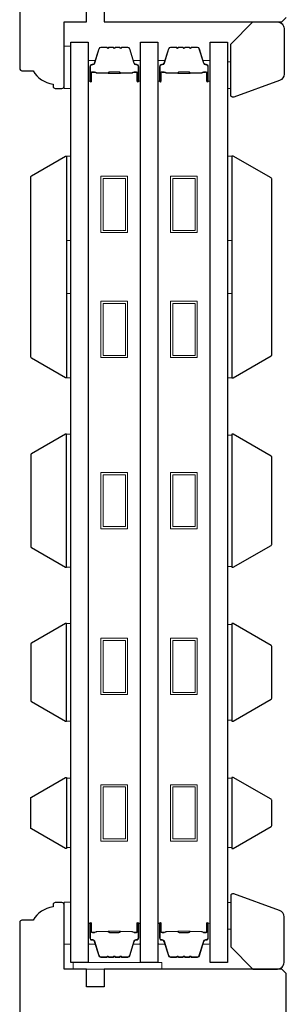
# Model space of a CAD drawing. Extents: x 3441 to 3642, y -533 to -294.
# Drawn here: x 3578 to 3581, y -346 to -337 of the extents above; entities that cross this region are included whole.
import ezdxf

# ---------------------------------------------------------------- set-up
doc = ezdxf.new("R2010")
doc.units = 0
doc.header["$LTSCALE"] = 250
doc.header["$MEASUREMENT"] = 0
for name, color, linetype, lineweight in [('6', 6, 'CONTINUOUS', 5), ('Butal', 9, 'CONTINUOUS', 15), ('Spacer Bar', 1, 'CONTINUOUS', 9), ('Visible (ANSI)', 7, 'CONTINUOUS', 25), ('Wood', 7, 'CONTINUOUS', 25)]:
    doc.layers.add(name, color=color, linetype=linetype, lineweight=lineweight)
doc.layers.add('Glass', color=6, linetype='CONTINUOUS')

msp = doc.modelspace()

# ---------------------------------------------------------------- linework, layer by layer
at = {"layer": '6'}
for points in [[(3578.7924, -338.09021), (3578.7924, -337.7162), (3578.73334, -337.7162), (3578.73334, -338.09021)], [(3580.1801, -337.854), (3580.20962, -337.854), (3580.20962, -338.09021), (3580.1801, -338.09021)], [(3578.75303, -339.43931), (3578.75303, -338.69128), (3578.7924, -338.69128), (3578.7924, -339.43931)], [(3580.17989, -339.43931), (3580.17989, -338.69128), (3580.21926, -338.69128), (3580.21926, -339.43931)], [(3578.75303, -340.65978), (3578.75303, -339.91175), (3578.7924, -339.91175), (3578.7924, -340.65978)], [(3580.17989, -340.65978), (3580.17989, -339.91175), (3580.21926, -339.91175), (3580.21926, -340.65978)], [(3578.75303, -342.34025), (3578.7924, -342.34025), (3578.7924, -341.15916), (3578.75303, -341.15916)], [(3580.21926, -341.16662), (3580.17989, -341.16662), (3580.17989, -342.33279), (3580.21926, -342.33279)], [(3578.75303, -343.70639), (3578.7924, -343.70639), (3578.7924, -342.84025), (3578.75303, -342.84025)], [(3580.21926, -342.84771), (3580.17989, -342.84771), (3580.17989, -343.69892), (3580.21926, -343.69892)], [(3578.7924, -344.21357), (3578.75303, -344.21357), (3578.75303, -344.82857), (3578.7924, -344.82857)], [(3580.21926, -344.21385), (3580.17989, -344.21385), (3580.17989, -344.82884), (3580.21926, -344.82884)], [(3578.7924, -345.68669), (3578.7924, -345.31268), (3578.73334, -345.31268), (3578.73334, -345.68669)], [(3580.1801, -345.55276), (3580.20962, -345.55276), (3580.20962, -345.31654), (3580.1801, -345.31654)], [(3578.81208, -345.90716), (3579.59948, -345.90716), (3579.59948, -345.84811), (3578.81208, -345.84811)]]:
    msp.add_lwpolyline(points, close=True, dxfattribs=at)
at = {"layer": 'Butal'}
for points in [[(3578.94594, -338.01585), (3578.94594, -337.85134, -0.4142136), (3578.95578, -337.8415), (3579.00794, -337.8415), (3579.0006, -337.86553, -0.3297505), (3578.98645, -337.87599), (3578.98177, -337.87599, 0.4142136), (3578.96169, -337.89607), (3578.96169, -338.02569), (3578.95578, -338.02569, -0.4142136)], [(3578.94594, -338.01585), (3578.94594, -337.85134, -0.4142136), (3578.95578, -337.8415), (3579.00794, -337.8415), (3579.0006, -337.86553, -0.3297505), (3578.98645, -337.87599), (3578.98177, -337.87599, 0.4142136), (3578.96169, -337.89607), (3578.96169, -338.02569), (3578.95578, -338.02569, -0.4142136)], [(3579.40948, -338.01585), (3579.40948, -337.85134, 0.4142136), (3579.39963, -337.8415), (3579.34747, -337.8415), (3579.35482, -337.86553, 0.3297505), (3579.36897, -337.87599), (3579.37365, -337.87599, -0.4142136), (3579.39373, -337.89607), (3579.39373, -338.02569), (3579.39963, -338.02569, 0.4142136)], [(3579.56302, -338.01585), (3579.56302, -337.85134, -0.4142136), (3579.57286, -337.8415), (3579.62502, -337.8415), (3579.61767, -337.86553, -0.3297505), (3579.60353, -337.87599), (3579.59884, -337.87599, 0.4142136), (3579.57877, -337.89607), (3579.57877, -338.02569), (3579.57286, -338.02569, -0.4142136)], [(3580.02655, -338.01585), (3580.02655, -337.85134, 0.4142136), (3580.01671, -337.8415), (3579.96455, -337.8415), (3579.9719, -337.86553, 0.3297505), (3579.98604, -337.87599), (3579.99073, -337.87599, -0.4142136), (3580.01081, -337.89607), (3580.01081, -338.02569), (3580.01671, -338.02569, 0.4142136)], [(3578.94594, -345.51112), (3578.94594, -345.67563, 0.4142136), (3578.95578, -345.68547), (3579.00794, -345.68547), (3579.0006, -345.66144, 0.3297505), (3578.98645, -345.65097), (3578.98177, -345.65097, -0.4142136), (3578.96169, -345.6309), (3578.96169, -345.50128), (3578.95578, -345.50128, 0.4142136)], [(3579.40948, -345.51112), (3579.40948, -345.67563, -0.4142136), (3579.39963, -345.68547), (3579.34747, -345.68547), (3579.35482, -345.66144, -0.3297505), (3579.36897, -345.65097), (3579.37365, -345.65097, 0.4142136), (3579.39373, -345.6309), (3579.39373, -345.50128), (3579.39963, -345.50128, -0.4142136)], [(3579.56302, -345.51112), (3579.56302, -345.67563, 0.4142136), (3579.57286, -345.68547), (3579.62502, -345.68547), (3579.61767, -345.66144, 0.3297505), (3579.60353, -345.65097), (3579.59884, -345.65097, -0.4142136), (3579.57877, -345.6309), (3579.57877, -345.50128), (3579.57286, -345.50128, 0.4142136)], [(3580.02655, -345.51112), (3580.02655, -345.67563, -0.4142136), (3580.01671, -345.68547), (3579.96455, -345.68547), (3579.9719, -345.66144, -0.3297505), (3579.98604, -345.65097), (3579.99073, -345.65097, 0.4142136), (3580.01081, -345.6309), (3580.01081, -345.50128), (3580.01671, -345.50128, -0.4142136)]]:
    msp.add_lwpolyline(points, format="xyb", close=True, dxfattribs=at)
at = {"layer": 'Glass', "color": 1}
for points in [[(3578.7924, -345.84811), (3578.7924, -337.67886), (3578.94594, -337.67886), (3578.94594, -345.84811)], [(3579.40948, -345.84811), (3579.40948, -337.67886), (3579.56302, -337.67886), (3579.56302, -345.84811)], [(3580.02655, -345.84811), (3580.02655, -337.67886), (3580.1801, -337.67886), (3580.1801, -345.84811)]]:
    msp.add_lwpolyline(points, close=True, dxfattribs=at)
at = {"layer": 'Spacer Bar'}
for points in [[(3579.24519, -337.72789), (3579.29678, -337.72789, -0.3297505), (3579.3113, -337.73863), (3579.35053, -337.86696, 0.3297505), (3579.36936, -337.88089), (3579.37404, -337.88089, -0.4142136), (3579.38923, -337.89607), (3579.38923, -338.02569, -1), (3579.38323, -338.02569), (3579.38323, -337.95372, 0.4142136), (3579.37142, -337.94191), (3579.35267, -337.94191), (3579.35267, -337.94641), (3579.37282, -337.94641, -0.4142136), (3579.37873, -337.95231), (3579.37873, -338.02569, 1), (3579.39373, -338.02569), (3579.39373, -337.89607, 0.4142136), (3579.37404, -337.87639), (3579.36936, -337.87639, -0.3297505), (3579.35484, -337.86564), (3579.3156, -337.73732, 0.3297505), (3579.29678, -337.72339), (3579.24519, -337.72339, 0.2262769), (3579.24131, -337.72524), (3579.23859, -337.72859, -0.4769755), (3579.23082, -337.72859), (3579.22811, -337.72524, 0.2262769), (3579.22423, -337.72339), (3579.18819, -337.72339, 0.2262769), (3579.18431, -337.72524), (3579.18159, -337.72859, -0.4769755), (3579.17382, -337.72859), (3579.17111, -337.72524, 0.2262769), (3579.16723, -337.72339), (3579.13119, -337.72339, 0.2262769), (3579.12731, -337.72524), (3579.12459, -337.72859, -0.4769755), (3579.11682, -337.72859), (3579.11411, -337.72524, 0.2262769), (3579.11023, -337.72339), (3579.05864, -337.72339, 0.3297505), (3579.03981, -337.73732), (3579.00058, -337.86564, -0.3297505), (3578.98606, -337.87639), (3578.98137, -337.87639, 0.4142136), (3578.96169, -337.89607), (3578.96169, -338.02569, 1), (3578.97669, -338.02569), (3578.97669, -337.95231, -0.4142136), (3578.98259, -337.94641), (3579.00275, -337.94641), (3579.00275, -337.94191), (3578.984, -337.94191, 0.4142136), (3578.97219, -337.95372), (3578.97219, -338.02569, -1), (3578.96619, -338.02569), (3578.96619, -337.89607, -0.4142136), (3578.98137, -337.88089), (3578.98606, -337.88089, 0.3297505), (3579.00488, -337.86696), (3579.04412, -337.73863, -0.3297505), (3579.05864, -337.72789), (3579.11023, -337.72789, -0.2262769), (3579.11062, -337.72807), (3579.11333, -337.73142, 0.4769755), (3579.12809, -337.73142), (3579.1308, -337.72807, -0.2262769), (3579.13119, -337.72789), (3579.16717, -337.72789, -0.2566329), (3579.16761, -337.72807), (3579.17033, -337.73142, 0.4769755), (3579.18509, -337.73142), (3579.1878, -337.72807, -0.2262769), (3579.18819, -337.72789), (3579.22417, -337.72789, -0.2566329), (3579.22461, -337.72807), (3579.22733, -337.73142, 0.4769755), (3579.24209, -337.73142), (3579.2448, -337.72807, -0.2262769)], [(3579.86227, -337.72789), (3579.91386, -337.72789, -0.3297505), (3579.92838, -337.73863), (3579.96761, -337.86696, 0.3297505), (3579.98644, -337.88089), (3579.99112, -337.88089, -0.4142136), (3580.00631, -337.89607), (3580.00631, -338.02569, -1), (3580.00031, -338.02569), (3580.00031, -337.95372, 0.4142136), (3579.98849, -337.94191), (3579.96975, -337.94191), (3579.96975, -337.94641), (3579.9899, -337.94641, -0.4142136), (3579.99581, -337.95231), (3579.99581, -338.02569, 1), (3580.01081, -338.02569), (3580.01081, -337.89607, 0.4142136), (3579.99112, -337.87639), (3579.98644, -337.87639, -0.3297505), (3579.97191, -337.86564), (3579.93268, -337.73732, 0.3297505), (3579.91386, -337.72339), (3579.86227, -337.72339, 0.2262769), (3579.85838, -337.72524), (3579.85567, -337.72859, -0.4769755), (3579.8479, -337.72859), (3579.84519, -337.72524, 0.2262769), (3579.8413, -337.72339), (3579.80527, -337.72339, 0.2262769), (3579.80138, -337.72524), (3579.79867, -337.72859, -0.4769755), (3579.7909, -337.72859), (3579.78819, -337.72524, 0.2262769), (3579.7843, -337.72339), (3579.74827, -337.72339, 0.2262769), (3579.74438, -337.72524), (3579.74167, -337.72859, -0.4769755), (3579.7339, -337.72859), (3579.73119, -337.72524, 0.2262769), (3579.7273, -337.72339), (3579.67571, -337.72339, 0.3297505), (3579.65689, -337.73732), (3579.61766, -337.86564, -0.3297505), (3579.60314, -337.87639), (3579.59845, -337.87639, 0.4142136), (3579.57877, -337.89607), (3579.57877, -338.02569, 1), (3579.59377, -338.02569), (3579.59377, -337.95231, -0.4142136), (3579.59967, -337.94641), (3579.61983, -337.94641), (3579.61983, -337.94191), (3579.60108, -337.94191, 0.4142136), (3579.58927, -337.95372), (3579.58927, -338.02569, -1), (3579.58327, -338.02569), (3579.58327, -337.89607, -0.4142136), (3579.59845, -337.88089), (3579.60314, -337.88089, 0.3297505), (3579.62196, -337.86696), (3579.66119, -337.73863, -0.3297505), (3579.67571, -337.72789), (3579.7273, -337.72789, -0.2262769), (3579.72769, -337.72807), (3579.7304, -337.73142, 0.4769755), (3579.74517, -337.73142), (3579.74788, -337.72807, -0.2262769), (3579.74827, -337.72789), (3579.78425, -337.72789, -0.2566329), (3579.78469, -337.72807), (3579.7874, -337.73142, 0.4769755), (3579.80217, -337.73142), (3579.80488, -337.72807, -0.2262769), (3579.80527, -337.72789), (3579.84125, -337.72789, -0.2566329), (3579.84169, -337.72807), (3579.8444, -337.73142, 0.4769755), (3579.85917, -337.73142), (3579.86188, -337.72807, -0.2262769)], [(3578.9853, -337.94841), (3579.01016, -337.94841, -0.2290698), (3579.01648, -337.95133, 0.2244814), (3579.02189, -337.95389), (3579.12106, -337.95389, 0.2896395), (3579.12738, -337.94989, -0.272736), (3579.13621, -337.94391), (3579.2192, -337.94391, -0.2727361), (3579.22804, -337.94989, 0.2896395), (3579.23436, -337.95389), (3579.33352, -337.95389, 0.2244814), (3579.33893, -337.95133, -0.2290698), (3579.34526, -337.94841), (3579.37012, -337.94841), (3579.37012, -337.94641), (3579.34527, -337.94641, 0.228585), (3579.33739, -337.95006, -0.2244814), (3579.33352, -337.95189), (3579.23436, -337.95189, -0.2896395), (3579.22984, -337.94903, 0.2741413), (3579.21926, -337.94191), (3579.13615, -337.94191, 0.2741413), (3579.12557, -337.94903, -0.2896395), (3579.12106, -337.95189), (3579.02189, -337.95189, -0.2244814), (3579.01803, -337.95006, 0.228585), (3579.01015, -337.94641), (3578.9853, -337.94641)], [(3579.60238, -337.94841), (3579.62724, -337.94841, -0.2290698), (3579.63356, -337.95133, 0.2244814), (3579.63897, -337.95389), (3579.73813, -337.95389, 0.2896395), (3579.74446, -337.94989, -0.272736), (3579.75329, -337.94391), (3579.83628, -337.94391, -0.2727361), (3579.84511, -337.94989, 0.2896395), (3579.85144, -337.95389), (3579.9506, -337.95389, 0.2244814), (3579.95601, -337.95133, -0.2290698), (3579.96233, -337.94841), (3579.98719, -337.94841), (3579.98719, -337.94641), (3579.96235, -337.94641, 0.228585), (3579.95447, -337.95006, -0.2244814), (3579.9506, -337.95189), (3579.85144, -337.95189, -0.2896395), (3579.84692, -337.94903, 0.2741413), (3579.83634, -337.94191), (3579.75323, -337.94191, 0.2741413), (3579.74265, -337.94903, -0.2896395), (3579.73813, -337.95189), (3579.63897, -337.95189, -0.2244814), (3579.63511, -337.95006, 0.228585), (3579.62722, -337.94641), (3579.60238, -337.94641)], [(3579.24519, -345.79908), (3579.29678, -345.79908, 0.3297505), (3579.3113, -345.78833), (3579.35053, -345.66001, -0.3297505), (3579.36936, -345.64608), (3579.37404, -345.64608, 0.4142136), (3579.38923, -345.6309), (3579.38923, -345.50128, 1), (3579.38323, -345.50128), (3579.38323, -345.57325, -0.4142136), (3579.37142, -345.58506), (3579.35267, -345.58506), (3579.35267, -345.58056), (3579.37282, -345.58056, 0.4142136), (3579.37873, -345.57466), (3579.37873, -345.50128, -1), (3579.39373, -345.50128), (3579.39373, -345.6309, -0.4142136), (3579.37404, -345.65058), (3579.36936, -345.65058, 0.3297505), (3579.35484, -345.66133), (3579.3156, -345.78965, -0.3297505), (3579.29678, -345.80358), (3579.24519, -345.80358, -0.2262769), (3579.24131, -345.80173), (3579.23859, -345.79838, 0.4769755), (3579.23082, -345.79838), (3579.22811, -345.80173, -0.2262769), (3579.22423, -345.80358), (3579.18819, -345.80358, -0.2262769), (3579.18431, -345.80173), (3579.18159, -345.79838, 0.4769755), (3579.17382, -345.79838), (3579.17111, -345.80173, -0.2262769), (3579.16723, -345.80358), (3579.13119, -345.80358, -0.2262769), (3579.12731, -345.80173), (3579.12459, -345.79838, 0.4769755), (3579.11682, -345.79838), (3579.11411, -345.80173, -0.2262769), (3579.11023, -345.80358), (3579.05864, -345.80358, -0.3297505), (3579.03981, -345.78965), (3579.00058, -345.66133, 0.3297505), (3578.98606, -345.65058), (3578.98137, -345.65058, -0.4142136), (3578.96169, -345.6309), (3578.96169, -345.50128, -1), (3578.97669, -345.50128), (3578.97669, -345.57466, 0.4142136), (3578.98259, -345.58056), (3579.00275, -345.58056), (3579.00275, -345.58506), (3578.984, -345.58506, -0.4142136), (3578.97219, -345.57325), (3578.97219, -345.50128, 1), (3578.96619, -345.50128), (3578.96619, -345.6309, 0.4142136), (3578.98137, -345.64608), (3578.98606, -345.64608, -0.3297505), (3579.00488, -345.66001), (3579.04412, -345.78833, 0.3297505), (3579.05864, -345.79908), (3579.11023, -345.79908, 0.2262769), (3579.11062, -345.79889), (3579.11333, -345.79555, -0.4769755), (3579.12809, -345.79555), (3579.1308, -345.79889, 0.2262769), (3579.13119, -345.79908), (3579.16717, -345.79908, 0.2566329), (3579.16761, -345.79889), (3579.17033, -345.79555, -0.4769755), (3579.18509, -345.79555), (3579.1878, -345.79889, 0.2262769), (3579.18819, -345.79908), (3579.22417, -345.79908, 0.2566329), (3579.22461, -345.79889), (3579.22733, -345.79555, -0.4769755), (3579.24209, -345.79555), (3579.2448, -345.79889, 0.2262769)], [(3579.86227, -345.79908), (3579.91386, -345.79908, 0.3297505), (3579.92838, -345.78833), (3579.96761, -345.66001, -0.3297505), (3579.98644, -345.64608), (3579.99112, -345.64608, 0.4142136), (3580.00631, -345.6309), (3580.00631, -345.50128, 1), (3580.00031, -345.50128), (3580.00031, -345.57325, -0.4142136), (3579.98849, -345.58506), (3579.96975, -345.58506), (3579.96975, -345.58056), (3579.9899, -345.58056, 0.4142136), (3579.99581, -345.57466), (3579.99581, -345.50128, -1), (3580.01081, -345.50128), (3580.01081, -345.6309, -0.4142136), (3579.99112, -345.65058), (3579.98644, -345.65058, 0.3297505), (3579.97191, -345.66133), (3579.93268, -345.78965, -0.3297505), (3579.91386, -345.80358), (3579.86227, -345.80358, -0.2262769), (3579.85838, -345.80173), (3579.85567, -345.79838, 0.4769755), (3579.8479, -345.79838), (3579.84519, -345.80173, -0.2262769), (3579.8413, -345.80358), (3579.80527, -345.80358, -0.2262769), (3579.80138, -345.80173), (3579.79867, -345.79838, 0.4769755), (3579.7909, -345.79838), (3579.78819, -345.80173, -0.2262769), (3579.7843, -345.80358), (3579.74827, -345.80358, -0.2262769), (3579.74438, -345.80173), (3579.74167, -345.79838, 0.4769755), (3579.7339, -345.79838), (3579.73119, -345.80173, -0.2262769), (3579.7273, -345.80358), (3579.67571, -345.80358, -0.3297505), (3579.65689, -345.78965), (3579.61766, -345.66133, 0.3297505), (3579.60314, -345.65058), (3579.59845, -345.65058, -0.4142136), (3579.57877, -345.6309), (3579.57877, -345.50128, -1), (3579.59377, -345.50128), (3579.59377, -345.57466, 0.4142136), (3579.59967, -345.58056), (3579.61983, -345.58056), (3579.61983, -345.58506), (3579.60108, -345.58506, -0.4142136), (3579.58927, -345.57325), (3579.58927, -345.50128, 1), (3579.58327, -345.50128), (3579.58327, -345.6309, 0.4142136), (3579.59845, -345.64608), (3579.60314, -345.64608, -0.3297505), (3579.62196, -345.66001), (3579.66119, -345.78833, 0.3297505), (3579.67571, -345.79908), (3579.7273, -345.79908, 0.2262769), (3579.72769, -345.79889), (3579.7304, -345.79555, -0.4769755), (3579.74517, -345.79555), (3579.74788, -345.79889, 0.2262769), (3579.74827, -345.79908), (3579.78425, -345.79908, 0.2566329), (3579.78469, -345.79889), (3579.7874, -345.79555, -0.4769755), (3579.80217, -345.79555), (3579.80488, -345.79889, 0.2262769), (3579.80527, -345.79908), (3579.84125, -345.79908, 0.2566329), (3579.84169, -345.79889), (3579.8444, -345.79555, -0.4769755), (3579.85917, -345.79555), (3579.86188, -345.79889, 0.2262769)], [(3578.9853, -345.57856), (3579.01016, -345.57856, 0.2290698), (3579.01648, -345.57564, -0.2244814), (3579.02189, -345.57308), (3579.12106, -345.57308, -0.2896395), (3579.12738, -345.57708, 0.272736), (3579.13621, -345.58306), (3579.2192, -345.58306, 0.2727361), (3579.22804, -345.57708, -0.2896395), (3579.23436, -345.57308), (3579.33352, -345.57308, -0.2244814), (3579.33893, -345.57564, 0.2290698), (3579.34526, -345.57856), (3579.37012, -345.57856), (3579.37012, -345.58056), (3579.34527, -345.58056, -0.228585), (3579.33739, -345.57691, 0.2244814), (3579.33352, -345.57508), (3579.23436, -345.57508, 0.2896395), (3579.22984, -345.57794, -0.2741413), (3579.21926, -345.58506), (3579.13615, -345.58506, -0.2741413), (3579.12557, -345.57794, 0.2896395), (3579.12106, -345.57508), (3579.02189, -345.57508, 0.2244814), (3579.01803, -345.57691, -0.228585), (3579.01015, -345.58056), (3578.9853, -345.58056)], [(3579.60238, -345.57856), (3579.62724, -345.57856, 0.2290698), (3579.63356, -345.57564, -0.2244814), (3579.63897, -345.57308), (3579.73813, -345.57308, -0.2896395), (3579.74446, -345.57708, 0.272736), (3579.75329, -345.58306), (3579.83628, -345.58306, 0.2727361), (3579.84511, -345.57708, -0.2896395), (3579.85144, -345.57308), (3579.9506, -345.57308, -0.2244814), (3579.95601, -345.57564, 0.2290698), (3579.96233, -345.57856), (3579.98719, -345.57856), (3579.98719, -345.58056), (3579.96235, -345.58056, -0.228585), (3579.95447, -345.57691, 0.2244814), (3579.9506, -345.57508), (3579.85144, -345.57508, 0.2896395), (3579.84692, -345.57794, -0.2741413), (3579.83634, -345.58506), (3579.75323, -345.58506, -0.2741413), (3579.74265, -345.57794, 0.2896395), (3579.73813, -345.57508), (3579.63897, -345.57508, 0.2244814), (3579.63511, -345.57691, -0.228585), (3579.62722, -345.58056), (3579.60238, -345.58056)]]:
    msp.add_lwpolyline(points, format="xyb", close=True, dxfattribs=at)
for points in [[(3579.1211, -337.95189, -0.0018851), (3579.12106, -337.95189), (3579.02189, -337.95189, -0.2244814), (3579.01803, -337.95006, 0.228585), (3579.01015, -337.94641), (3578.9853, -337.94641), (3578.9853, -337.94841), (3579.01016, -337.94841, -0.2290698), (3579.01648, -337.95133, 0.2244814), (3579.02189, -337.95389), (3579.12106, -337.95389, -0.2142452), (3579.12251, -337.95454, 0.2142452), (3579.12774, -337.95689), (3579.22768, -337.95689, 0.2142452), (3579.23291, -337.95454, -0.2142452), (3579.23436, -337.95389), (3579.33352, -337.95389, 0.2244814), (3579.33893, -337.95133, -0.2290698), (3579.34526, -337.94841), (3579.37012, -337.94841), (3579.37012, -337.94641), (3579.34527, -337.94641, 0.228585), (3579.33739, -337.95006, -0.2244814), (3579.33352, -337.95189), (3579.23436, -337.95189, 0.2142452), (3579.23142, -337.95321, -0.2142452), (3579.22768, -337.95489), (3579.12774, -337.95489, -0.2142452), (3579.124, -337.95321, 0.2142452), (3579.12106, -337.95189)], [(3579.73817, -337.95189, -0.0018851), (3579.73813, -337.95189), (3579.63897, -337.95189, -0.2244814), (3579.63511, -337.95006, 0.228585), (3579.62722, -337.94641), (3579.60238, -337.94641), (3579.60238, -337.94841), (3579.62724, -337.94841, -0.2290698), (3579.63356, -337.95133, 0.2244814), (3579.63897, -337.95389), (3579.73813, -337.95389, -0.2142452), (3579.73958, -337.95454, 0.2142452), (3579.74481, -337.95689), (3579.84476, -337.95689, 0.2142452), (3579.84999, -337.95454, -0.2142452), (3579.85144, -337.95389), (3579.9506, -337.95389, 0.2244814), (3579.95601, -337.95133, -0.2290698), (3579.96233, -337.94841), (3579.98719, -337.94841), (3579.98719, -337.94641), (3579.96235, -337.94641, 0.228585), (3579.95447, -337.95006, -0.2244814), (3579.9506, -337.95189), (3579.85144, -337.95189, 0.2142452), (3579.84849, -337.95321, -0.2142452), (3579.84476, -337.95489), (3579.74481, -337.95489, -0.2142452), (3579.74108, -337.95321, 0.2142452), (3579.73813, -337.95189)], [(3579.1211, -345.57508, 0.0018851), (3579.12106, -345.57508), (3579.02189, -345.57508, 0.2244814), (3579.01803, -345.57691, -0.228585), (3579.01015, -345.58056), (3578.9853, -345.58056), (3578.9853, -345.57856), (3579.01016, -345.57856, 0.2290698), (3579.01648, -345.57564, -0.2244814), (3579.02189, -345.57308), (3579.12106, -345.57308, 0.2142452), (3579.12251, -345.57243, -0.2142452), (3579.12774, -345.57008), (3579.22768, -345.57008, -0.2142452), (3579.23291, -345.57243, 0.2142452), (3579.23436, -345.57308), (3579.33352, -345.57308, -0.2244814), (3579.33893, -345.57564, 0.2290698), (3579.34526, -345.57856), (3579.37012, -345.57856), (3579.37012, -345.58056), (3579.34527, -345.58056, -0.228585), (3579.33739, -345.57691, 0.2244814), (3579.33352, -345.57508), (3579.23436, -345.57508, -0.2142452), (3579.23142, -345.57376, 0.2142452), (3579.22768, -345.57208), (3579.12774, -345.57208, 0.2142452), (3579.124, -345.57376, -0.2142452), (3579.12106, -345.57508)], [(3579.73817, -345.57508, 0.0018851), (3579.73813, -345.57508), (3579.63897, -345.57508, 0.2244814), (3579.63511, -345.57691, -0.228585), (3579.62722, -345.58056), (3579.60238, -345.58056), (3579.60238, -345.57856), (3579.62724, -345.57856, 0.2290698), (3579.63356, -345.57564, -0.2244814), (3579.63897, -345.57308), (3579.73813, -345.57308, 0.2142452), (3579.73958, -345.57243, -0.2142452), (3579.74481, -345.57008), (3579.84476, -345.57008, -0.2142452), (3579.84999, -345.57243, 0.2142452), (3579.85144, -345.57308), (3579.9506, -345.57308, -0.2244814), (3579.95601, -345.57564, 0.2290698), (3579.96233, -345.57856), (3579.98719, -345.57856), (3579.98719, -345.58056), (3579.96235, -345.58056, -0.228585), (3579.95447, -345.57691, 0.2244814), (3579.9506, -345.57508), (3579.85144, -345.57508, -0.2142452), (3579.84849, -345.57376, 0.2142452), (3579.84476, -345.57208), (3579.74481, -345.57208, 0.2142452), (3579.74108, -345.57376, -0.2142452), (3579.73813, -345.57508)]]:
    msp.add_lwpolyline(points, format="xyb", dxfattribs=at)
for points in [[(3579.0596, -338.8698), (3579.29582, -338.8698), (3579.29582, -339.3698), (3579.0596, -339.3698)], [(3579.07928, -338.88948), (3579.27613, -338.88948), (3579.27613, -339.35011), (3579.07928, -339.35011)], [(3579.67668, -338.8698), (3579.91289, -338.8698), (3579.91289, -339.3698), (3579.67668, -339.3698)], [(3579.69636, -338.88948), (3579.89321, -338.88948), (3579.89321, -339.35011), (3579.69636, -339.35011)], [(3579.0596, -339.98003), (3579.29582, -339.98003), (3579.29582, -340.48003), (3579.0596, -340.48003)], [(3579.67668, -339.98003), (3579.91289, -339.98003), (3579.91289, -340.48003), (3579.67668, -340.48003)], [(3579.07928, -339.99971), (3579.27613, -339.99971), (3579.27613, -340.46034), (3579.07928, -340.46034)], [(3579.69636, -339.99971), (3579.89321, -339.99971), (3579.89321, -340.46034), (3579.69636, -340.46034)], [(3579.0596, -341.49915), (3579.29582, -341.49915), (3579.29582, -341.99915), (3579.0596, -341.99915)], [(3579.07928, -341.51884), (3579.27613, -341.51884), (3579.27613, -341.97946), (3579.07928, -341.97946)], [(3579.67668, -341.49915), (3579.91289, -341.49915), (3579.91289, -341.99915), (3579.67668, -341.99915)], [(3579.69636, -341.51884), (3579.89321, -341.51884), (3579.89321, -341.97946), (3579.69636, -341.97946)], [(3579.0596, -342.97108), (3579.29582, -342.97108), (3579.29582, -343.47108), (3579.0596, -343.47108)], [(3579.07928, -342.99076), (3579.27613, -342.99076), (3579.27613, -343.45139), (3579.07928, -343.45139)], [(3579.67668, -342.97108), (3579.91289, -342.97108), (3579.91289, -343.47108), (3579.67668, -343.47108)], [(3579.69636, -342.99076), (3579.89321, -342.99076), (3579.89321, -343.45139), (3579.69636, -343.45139)], [(3579.0596, -344.27113), (3579.29582, -344.27113), (3579.29582, -344.77113), (3579.0596, -344.77113)], [(3579.67668, -344.27113), (3579.91289, -344.27113), (3579.91289, -344.77113), (3579.67668, -344.77113)], [(3579.07928, -344.29082), (3579.27613, -344.29082), (3579.27613, -344.75145), (3579.07928, -344.75145)], [(3579.69636, -344.29082), (3579.89321, -344.29082), (3579.89321, -344.75145), (3579.69636, -344.75145)]]:
    msp.add_lwpolyline(points, close=True, dxfattribs=at)
at = {"layer": 'Visible (ANSI)'}
for points in [[(3578.33964, -334.33041), (3578.33964, -337.91308, 0.4142136), (3578.35933, -337.93277), (3578.45775, -337.93277, 0.2381127), (3578.63492, -338.05086), (3578.63492, -338.07056, 0.4142136), (3578.6546, -338.09025), (3578.71366, -338.09025, 0.4142136), (3578.73334, -338.07056), (3578.73334, -337.4997), (3578.93019, -337.4997), (3578.93019, -337.34222)], [(3580.70185, -353.15124), (3580.70185, -345.94653), (3580.66248, -345.90716), (3579.08768, -345.90716), (3579.08768, -346.06464), (3578.9302, -346.06464), (3578.9302, -345.90716), (3578.73335, -345.90716), (3578.73335, -345.3363, 0.4142136), (3578.71366, -345.31661), (3578.65461, -345.31661, 0.4142136), (3578.63492, -345.3363), (3578.63492, -345.35598, 0.2381353), (3578.45775, -345.47409), (3578.35933, -345.47409, 0.4142136), (3578.33965, -345.49378), (3578.33965, -352.61975, 0.4142136)]]:
    msp.add_lwpolyline(points, format="xyb", dxfattribs=at)
msp.add_lwpolyline([(3579.08767, -337.34222), (3579.08767, -337.4997), (3580.66247, -337.4997), (3580.70184, -337.46033)], dxfattribs=at)
for points in [[(3578.44323, -338.86489), (3578.745, -338.69066), (3578.75326, -338.69066), (3578.75326, -340.65916), (3578.745, -340.65916), (3578.44323, -340.48493, -0.2679492), (3578.4383, -340.47641), (3578.4383, -338.87341, -0.2679492)], [(3578.75303, -342.34025), (3578.75303, -341.15915), (3578.74476, -341.15915), (3578.44299, -341.33338, 0.2679492), (3578.43807, -341.34191), (3578.43807, -342.1575, 0.2679492), (3578.44299, -342.16603), (3578.74476, -342.34025)], [(3578.74492, -342.84025), (3578.44299, -343.01457, 0.2679492), (3578.43807, -343.02309), (3578.43807, -343.52354, 0.2679492), (3578.44299, -343.53206), (3578.74493, -343.70638), (3578.75303, -343.70638), (3578.75303, -342.84025)], [(3578.75303, -344.20666), (3578.75303, -344.83657), (3578.74493, -344.83657), (3578.44299, -344.66225, -0.2679492), (3578.43807, -344.65373), (3578.43807, -344.3895, -0.2679492), (3578.44299, -344.38098), (3578.74493, -344.20666)]]:
    msp.add_lwpolyline(points, format="xyb", close=True, dxfattribs=at)
at = {"layer": 'Wood'}
for points in [[(3580.68206, -337.96355, -0.3152988), (3580.6432, -338.01905), (3580.23604, -338.16724, -0.5205671), (3580.20962, -338.14874), (3580.20962, -337.69654), (3580.40647, -337.4997), (3580.62301, -337.4997, -0.4142136), (3580.68206, -337.55875)], [(3580.23264, -338.69067), (3580.21926, -338.69067), (3580.21926, -340.65916), (3580.23264, -340.65916), (3580.56867, -340.46515, 0.2679492), (3580.57359, -340.45663), (3580.57359, -338.8932, 0.2679492), (3580.56867, -338.88467)], [(3580.23264, -341.15916), (3580.21926, -341.15916), (3580.21926, -342.34025), (3580.23264, -342.34025), (3580.56867, -342.14624, 0.2679492), (3580.57359, -342.13772), (3580.57359, -341.36169, 0.2679492), (3580.56867, -341.35316)], [(3580.23264, -342.84025), (3580.21926, -342.84025), (3580.21926, -343.70639), (3580.23264, -343.70639), (3580.56867, -343.51238, 0.2679492), (3580.57359, -343.50385), (3580.57359, -343.04278, 0.2679492), (3580.56867, -343.03426)], [(3580.23264, -344.20638), (3580.21926, -344.20638), (3580.21926, -344.8363), (3580.23264, -344.8363), (3580.56867, -344.64229, 0.2679492), (3580.57359, -344.63377), (3580.57359, -344.40892, 0.2679492), (3580.56867, -344.40039)], [(3580.68206, -345.4433, 0.3152988), (3580.6432, -345.38781), (3580.23604, -345.23962, 0.5205671), (3580.20962, -345.25811), (3580.20962, -345.71031), (3580.40647, -345.90716), (3580.62301, -345.90716, 0.4142136), (3580.68206, -345.84811)]]:
    msp.add_lwpolyline(points, format="xyb", close=True, dxfattribs=at)

doc.saveas('drawing.dxf')
